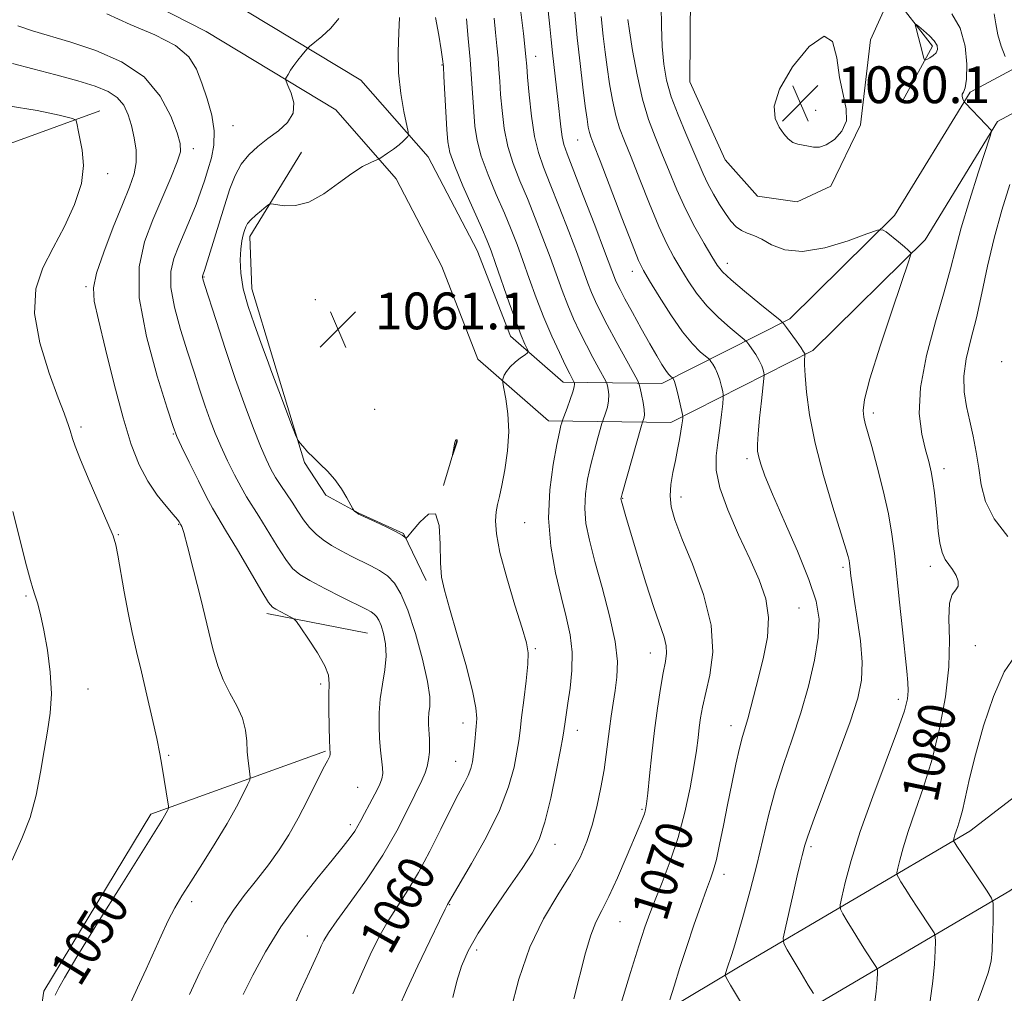
# Model space of a CAD drawing. Extents: x 2134800 to 2137700, y 302300 to 305200.
# Drawn here: x 2135526 to 2135740, y 303605 to 303817 of the extents above; entities that cross this region are included whole.
import ezdxf

# ---------------------------------------------------------------- set-up
doc = ezdxf.new("R2010")
doc.units = 0
doc.header["$MEASUREMENT"] = 0
for name, color, linetype, lineweight in [('BREAKLINE DTM HARD', 7, 'Continuous', 0), ('CONTOUR INDEX', 41, 'Continuous', 13), ('CONTOUR INDEX DEPRESSION', 41, 'Continuous', 13), ('CONTOUR INDEX LABEL', 244, 'Continuous', 0), ('CONTOUR INTERMEDIATE', 44, 'Continuous', 0), ('CONTOUR INTERMEDIATE DEPRESSION', 44, 'Continuous', 0), ('SPOT ELEVATION', 7, 'Continuous', 0), ('SPOT ELEVATION DTM', 2, 'Continuous', 13)]:
    doc.layers.add(name, color=color, linetype=linetype, lineweight=lineweight)
doc.styles.add('Style-WORKING', font='WORKING.shx')

# ---------------------------------------------------------------- blocks, each defined once
blk = doc.blocks.new('SPOT')
at = {"layer": 'SPOT ELEVATION'}
for p, q in [((-3.910000000149012, -3.909999999974389), (3.819999999832362, 3.809999999997672)), ((-1.649999999906868, 3.770000000018626), (1.720000000204891, -3.929999999993015))]:
    blk.add_line(p, q, dxfattribs=at)

msp = doc.modelspace()

# ---------------------------------------------------------------- linework, layer by layer
at = {"layer": 'BREAKLINE DTM HARD', "extrusion": (0.001687727447905128, 0.005684359807180465, 0.999982419660288), "elevation": 6390.792115081114, "flags": 128}
msp.add_lwpolyline([(2135616.169336318, 303693.9989499107), (2135613.289239155, 303684.298793194)], dxfattribs=at)
at = {"layer": 'BREAKLINE DTM HARD', "extrusion": (-0.06012737091136976, 0.01171811381978772, 0.9981219289624855), "elevation": -123796.5010272717, "flags": 128}
msp.add_lwpolyline([(-706593.4198987324, 2034310.472243496), (-706593.4198987326, 2034288.108033248)], dxfattribs=at)
at = {"layer": 'BREAKLINE DTM HARD'}
for points in [[(2135449.1, 303415.19, 1040.05), (2135455.42, 303444.89, 1041.68), (2135468.49, 303470.85, 1043.33), (2135487.69, 303492.86, 1044.93), (2135526.63, 303519.63, 1050.1), (2135574.19, 303547.09, 1057.77), (2135633.26, 303581.57, 1066.73), (2135682.28, 303610.93, 1074.47), (2135732.55, 303640.51, 1082.57), (2135767.91, 303667.67, 1086.53), (2135800.5, 303699.66, 1091.18), (2135837.27, 303736.09, 1097.66), (2135872.74, 303777.98, 1105.46), (2135900.24, 303815.81, 1111.9), (2135925.03, 303850.48, 1117.32), (2135964.73, 303889.03, 1125.63), (2135991.88, 303916.35, 1128.95), (2136026.95, 303955.5, 1133.12), (2136045.3, 303978.76, 1135.68), (2136056.71, 304001.34, 1137.62), (2136063.7, 304025.58, 1138.99)], [(2135463.53, 303401.15, 1040.83), (2135470.26, 303439.67, 1041.68), (2135481.54, 303462.08, 1043.33), (2135498.15, 303481.12, 1044.93), (2135534.96, 303506.43, 1050.1), (2135582.02, 303533.6, 1057.77), (2135641.2, 303568.14, 1066.73), (2135690.24, 303597.52, 1074.47), (2135741.29, 303627.55, 1082.57), (2135778.16, 303655.87, 1086.53), (2135811.45, 303688.55, 1091.18), (2135848.73, 303725.49, 1097.66), (2135885.02, 303768.34, 1105.46), (2135912.89, 303806.69, 1111.9), (2135936.9, 303840.27, 1117.32), (2135975.7, 303877.94, 1125.63), (2136003.23, 303905.64, 1128.95), (2136038.9, 303945.45, 1133.12), (2136058.52, 303970.33, 1135.68)], [(2135540.58, 303837.11, 1056.35), (2135570.55, 303821.75, 1057.06), (2135600.12, 303803.87, 1058.6), (2135614.75, 303787.14, 1060.56), (2135625.4, 303766.81, 1061), (2135632.68, 303748.14, 1061.31), (2135644.11, 303738.13, 1063.31), (2135665.56, 303737.85, 1069.4), (2135693.44, 303751.93, 1076.38), (2135716.21, 303774.38, 1078.23), (2135732.64, 303801.2, 1080.15), (2135751.71, 303811.43, 1084.11), (2135792.65, 303822.44, 1093.16), (2135830.86, 303832.58, 1099.51), (2135843.81, 303845.29, 1102.74), (2135867.89, 303891.94, 1106.7), (2135884.1, 303920.23, 1111.54)], [(2135536.75, 303829.63, 1056.35), (2135566.46, 303814.41, 1057.06), (2135594.66, 303797.36, 1058.6), (2135607.77, 303782.36, 1060.56), (2135617.74, 303763.32, 1061), (2135625.6, 303743.17, 1061.31), (2135640.9, 303729.77, 1063.31), (2135667.51, 303729.42, 1069.4), (2135698.4, 303745.02, 1076.38), (2135722.84, 303769.12, 1078.23), (2135738.61, 303794.87, 1080.15), (2135754.83, 303803.57, 1084.11), (2135794.82, 303814.32, 1093.16), (2135835.16, 303825.03, 1099.51), (2135850.66, 303840.24, 1102.74), (2135875.27, 303887.92, 1106.7), (2135891.39, 303916.05, 1111.54)], [(2135707.14, 303845.82, 1079.4), (2135690.27, 303851.38, 1080.03), (2135677.9, 303845.83, 1079.84), (2135671.89, 303832.33, 1079.7), (2135671.67, 303803.51, 1079.7), (2135679.36, 303786.53, 1079.7), (2135686.36, 303778.58, 1079.7), (2135694.99, 303777.38, 1079.68), (2135702.33, 303780.79, 1079.82), (2135708.75, 303794.09, 1079.97), (2135710.94, 303812.61, 1079.68), (2135715.5, 303822.74, 1078.55), (2135724.41, 303811.23, 1077.59), (2135717.97, 303799.41, 1079.13)], [(2135483.57, 303777.83, 1047.32), (2135498.31, 303774.35, 1045.66), (2135514.42, 303786.66, 1046.76), (2135543.38, 303797.17, 1050.7)], [(2135587.19, 303788.21, 1059.22), (2135575.95, 303769.84, 1060.5), (2135576.45, 303758.48, 1060.7), (2135580.97, 303743.37, 1060.33), (2135587.86, 303720.7, 1059.91), (2135592.54, 303713.58, 1059.79), (2135599.71, 303709.64, 1060.04), (2135609.42, 303705.29, 1060.06), (2135614.33, 303695.01, 1059.54)], [(2135520.1, 303532.7, 1049.2), (2135531.17, 303605.75, 1049.66), (2135554.46, 303644.19, 1049.56), (2135592.43, 303657.92, 1053.83)]]:
    msp.add_polyline3d(points, dxfattribs=at)
at = {"layer": 'CONTOUR INDEX', "flags": 128}
for points, elevation in [([(2135608.566, 303817.476), (2135608.364, 303814.204), (2135608.209, 303810.015), (2135608.307, 303805.426), (2135608.787, 303800.942), (2135609.465, 303797.029), (2135610.415, 303792.567), (2135610.475, 303791.91), (2135610.31, 303791.61), (2135609.952, 303791.199), (2135609.351, 303790.592), (2135608.439, 303789.801), (2135607.21, 303788.866), (2135605.911, 303787.943), (2135604.241, 303786.803), (2135603.815, 303786.576), (2135603.215, 303786.339), (2135602.13, 303785.895), (2135600.464, 303785.041), (2135598.18, 303783.569), (2135595.295, 303781.419), (2135592.073, 303779.118), (2135588.836, 303777.336), (2135585.883, 303776.558), (2135583.433, 303776.521), (2135580.707, 303776.919), (2135580.149, 303776.813), (2135579.528, 303776.362), (2135578.501, 303775.529), (2135577.274, 303774.489), (2135576.188, 303773.472), (2135575.497, 303772.642), (2135575.11, 303771.914), (2135574.845, 303771.139), (2135574.561, 303770.172), (2135574.269, 303768.873), (2135574.018, 303767.108), (2135573.877, 303764.771), (2135573.994, 303761.872), (2135574.537, 303758.45), (2135575.589, 303754.624), (2135576.889, 303750.837), (2135578.09, 303747.608), (2135578.962, 303745.23), (2135579.737, 303743.071), (2135580.765, 303740.273), (2135582.263, 303736.306), (2135585.297, 303728.385), (2135586.08, 303726.373), (2135586.493, 303725.48), (2135586.887, 303724.943), (2135587.555, 303724.141), (2135588.532, 303723.039), (2135589.792, 303721.748), (2135591.291, 303720.345), (2135592.905, 303718.787), (2135594.492, 303716.996), (2135595.92, 303714.97), (2135597.093, 303713.005), (2135598.381, 303710.621), (2135598.59, 303710.277), (2135598.733, 303710.143), (2135599.438, 303709.62), (2135599.647, 303709.488), (2135600.14, 303709.248), (2135603.338, 303707.774), (2135605.743, 303706.645), (2135607.837, 303705.612), (2135609.101, 303704.9), (2135609.679, 303704.481), (2135609.877, 303704.259), (2135610.002, 303704.211), (2135610.369, 303704.601), (2135611.292, 303705.764), (2135612.931, 303707.746), (2135614.833, 303709.453), (2135616.392, 303709.499), (2135617.169, 303706.984), (2135617.388, 303702.931), (2135617.442, 303698.845), (2135617.683, 303695.769), (2135618.296, 303692.905), (2135619.425, 303688.996), (2135621.107, 303683.252), (2135622.941, 303676.76), (2135624.419, 303671.076), (2135625.165, 303667.344), (2135625.331, 303665.056), (2135625.204, 303663.294), (2135624.825, 303659.246), (2135624.618, 303657.285), (2135624.377, 303655.636), (2135624.021, 303654.163), (2135623.45, 303652.653), (2135622.571, 303650.874), (2135621.32, 303648.519), (2135619.642, 303645.264), (2135617.525, 303640.958), (2135615.136, 303636.144), (2135612.684, 303631.542), (2135610.343, 303627.679), (2135608.136, 303624.318), (2135606.047, 303621.034), (2135604.06, 303617.476), (2135602.144, 303613.604), (2135600.264, 303609.454), (2135598.417, 303605.136)], 1060), ([(2135640.883, 303818.937), (2135641.239, 303815.491), (2135641.523, 303812.638), (2135641.817, 303809.809), (2135642.973, 303799.609), (2135643.6, 303793.677), (2135643.889, 303791.516), (2135644.252, 303789.87), (2135644.957, 303787.848), (2135648.49, 303778.764), (2135650.979, 303772.303), (2135653.135, 303766.673), (2135655.519, 303760.369), (2135655.889, 303759.522), (2135656.497, 303758.305), (2135657.558, 303756.309), (2135659.19, 303753.307), (2135661.119, 303749.799), (2135662.977, 303746.471), (2135664.468, 303743.871), (2135665.593, 303742.001), (2135666.431, 303740.728), (2135667.049, 303739.92), (2135667.482, 303739.458), (2135667.97, 303739.037), (2135668.028, 303738.961), (2135668.128, 303738.789), (2135668.31, 303738.309), (2135668.609, 303737.281), (2135669.033, 303735.594), (2135670.076, 303731.126), (2135670.14, 303730.687), (2135670.118, 303730.349), (2135670.051, 303729.787), (2135669.928, 303728.875), (2135669.724, 303727.537), (2135669.419, 303725.729), (2135669.018, 303723.543), (2135668.533, 303721.099), (2135667.998, 303718.522), (2135667.552, 303715.934), (2135667.358, 303713.456), (2135667.581, 303711.075), (2135668.387, 303708.223), (2135669.947, 303704.195), (2135672.259, 303698.557), (2135674.66, 303691.959), (2135676.314, 303685.322), (2135676.636, 303679.421), (2135676.022, 303674.456), (2135674.44, 303667.483), (2135674.008, 303665.133), (2135673.714, 303663.038), (2135673.451, 303660.81), (2135673.106, 303658.09), (2135672.565, 303654.527), (2135671.734, 303649.915), (2135670.594, 303644.619), (2135669.143, 303639.149), (2135667.425, 303633.97), (2135665.662, 303629.368), (2135664.121, 303625.585), (2135662.963, 303622.642), (2135661.916, 303619.672), (2135660.604, 303615.589), (2135658.796, 303609.761), (2135655.236, 303598.127)], 1070), ([(2135728.645, 303818.288), (2135730.465, 303815.121), (2135731.512, 303811.255), (2135731.89, 303807.309), (2135731.819, 303804.09), (2135731.515, 303802.18), (2135731.154, 303801.257), (2135730.907, 303800.773), (2135730.894, 303800.289), (2135731.038, 303799.8), (2135731.211, 303799.41), (2135731.347, 303799.159), (2135731.623, 303798.828), (2135736.029, 303794.173), (2135737.149, 303793.049), (2135737.292, 303792.927), (2135737.305, 303792.733), (2135736.994, 303791.693), (2135734.465, 303783.901), (2135732.494, 303777.695), (2135730.694, 303771.734), (2135729.413, 303767.017), (2135728.341, 303762.776), (2135727, 303757.807), (2135725.106, 303751.294), (2135723.147, 303743.986), (2135721.805, 303737.023), (2135721.561, 303731.317), (2135722.107, 303726.875), (2135722.932, 303723.479), (2135723.624, 303720.877), (2135724.141, 303718.697), (2135724.539, 303716.533), (2135724.868, 303714.072), (2135725.155, 303711.361), (2135725.424, 303708.54), (2135725.707, 303705.759), (2135726.06, 303703.219), (2135726.549, 303701.135), (2135727.214, 303699.633), (2135727.996, 303698.491), (2135728.811, 303697.399), (2135729.554, 303696.139), (2135730.037, 303694.857), (2135730.052, 303693.79), (2135729.496, 303693.02), (2135728.702, 303692.02), (2135728.108, 303690.107), (2135728.007, 303686.756), (2135728.105, 303682.063), (2135727.961, 303676.282), (2135727.233, 303669.711), (2135725.978, 303662.826), (2135724.349, 303656.149), (2135722.514, 303650.124), (2135720.7, 303644.878), (2135719.144, 303640.46), (2135718.03, 303636.911), (2135717.315, 303634.243), (2135716.9, 303632.461), (2135716.704, 303631.495), (2135716.736, 303630.964), (2135717.021, 303630.416), (2135717.588, 303629.468), (2135718.469, 303628.035), (2135719.699, 303626.104), (2135721.248, 303623.748), (2135724.098, 303619.497), (2135724.797, 303618.402), (2135725.047, 303617.624), (2135725.062, 303616.494), (2135725.007, 303614.478), (2135724.852, 303611.57), (2135724.514, 303607.896), (2135723.92, 303603.593)], 1080), ([(2135704.216, 303804.439), (2135703.612, 303808.726), (2135702.719, 303812.243), (2135700.849, 303813.393), (2135697.635, 303811.141), (2135693.99, 303806.718), (2135691.147, 303801.917), (2135690.021, 303798.178), (2135690.242, 303795.519), (2135691.122, 303793.6), (2135692.092, 303792.135), (2135693.068, 303791.049), (2135694.087, 303790.319), (2135695.173, 303789.903), (2135696.304, 303789.679), (2135697.445, 303789.502), (2135698.589, 303789.302), (2135699.843, 303789.295), (2135701.342, 303789.769), (2135703.113, 303790.939), (2135704.745, 303792.726), (2135705.72, 303794.975), (2135705.694, 303797.589), (2135705.018, 303800.686), (2135704.216, 303804.439)], 1080), ([(2135523.393, 303798.28), (2135529.766, 303797.273), (2135534.543, 303796.195), (2135537.144, 303795.549), (2135538.121, 303795.19), (2135538.313, 303794.811), (2135538.426, 303794.128), (2135538.647, 303792.964), (2135539.033, 303791.163), (2135539.551, 303788.606), (2135539.819, 303785.317), (2135539.364, 303781.353), (2135537.872, 303776.825), (2135535.657, 303772.042), (2135533.191, 303767.366), (2135530.95, 303762.993), (2135529.43, 303758.457), (2135529.131, 303753.13), (2135530.324, 303746.7), (2135532.353, 303740.138), (2135534.333, 303734.733), (2135535.578, 303731.425), (2135536.191, 303729.763), (2135536.477, 303728.949), (2135536.692, 303728.305), (2135536.897, 303727.643), (2135537.384, 303725.921), (2135537.966, 303724.233), (2135539.141, 303721.273), (2135541.047, 303716.786), (2135545.112, 303707.434), (2135546.24, 303704.719), (2135546.839, 303702.82), (2135547.289, 303700.543), (2135548.662, 303692.601), (2135549.518, 303688.013), (2135550.409, 303683.757), (2135551.364, 303679.605), (2135552.428, 303675.141), (2135553.611, 303670.133), (2135554.776, 303665.08), (2135555.753, 303660.662), (2135556.419, 303657.363), (2135556.858, 303654.879), (2135558.307, 303645.96), (2135558.328, 303645.572), (2135558.247, 303645.341), (2135558.078, 303644.993), (2135557.815, 303644.483), (2135557.448, 303643.826), (2135556.857, 303642.855), (2135548.126, 303628.909), (2135542.887, 303620.487), (2135538.387, 303613.173), (2135535.691, 303608.658), (2135534.451, 303606.442), (2135533.652, 303604.836)], 1050)]:
    msp.add_lwpolyline(points, dxfattribs=dict(at, elevation=elevation))
at = {"layer": 'CONTOUR INDEX DEPRESSION', "elevation": 1060, "flags": 128}
msp.add_lwpolyline([(2135621.107, 303725.463), (2135621.101, 303725.386), (2135621.052, 303725.206), (2135620.095, 303722.362), (2135620.072, 303722.374), (2135620.127, 303722.753), (2135620.241, 303723.467), (2135620.392, 303724.311), (2135620.561, 303725.036), (2135620.729, 303725.455), (2135620.878, 303725.616), (2135620.993, 303725.63), (2135621.063, 303725.59), (2135621.096, 303725.529), (2135621.107, 303725.463)], dxfattribs=at)
at = {"layer": 'CONTOUR INTERMEDIATE', "flags": 128}
for points, elevation in [([(2135665.441, 303820.044), (2135665.506, 303815.59), (2135665.655, 303811.171), (2135665.983, 303807.326), (2135666.601, 303803.823), (2135667.628, 303800.234), (2135669.106, 303796.281), (2135670.788, 303792.276), (2135672.351, 303788.679), (2135674.568, 303783.472), (2135675.585, 303781.303), (2135676.784, 303779.053), (2135678.098, 303776.828), (2135679.403, 303774.826), (2135680.605, 303773.205), (2135681.745, 303771.979), (2135682.898, 303771.121), (2135684.143, 303770.559), (2135685.576, 303770.035), (2135687.301, 303769.241), (2135689.454, 303768.034), (2135692.303, 303766.919), (2135696.149, 303766.565), (2135701.052, 303767.402), (2135706.111, 303768.926), (2135710.183, 303770.395), (2135712.468, 303771.207), (2135713.547, 303771.317), (2135714.347, 303770.821), (2135717.029, 303768.675), (2135718.32, 303767.607), (2135719.13, 303766.887), (2135719.533, 303766.476), (2135719.699, 303766.267), (2135719.704, 303765.969), (2135719.264, 303764.551), (2135715.734, 303754.07), (2135713.08, 303746.028), (2135710.85, 303738.91), (2135709.658, 303734.4), (2135709.328, 303731.973), (2135709.484, 303730.552), (2135709.827, 303729.157), (2135711.224, 303724.147), (2135712.406, 303719.749), (2135713.706, 303714.602), (2135714.844, 303709.535), (2135715.623, 303705.116), (2135716.16, 303700.877), (2135717.254, 303690.318), (2135717.895, 303684.295), (2135718.874, 303675.326), (2135719.103, 303672.843), (2135719.157, 303671.031), (2135718.986, 303669.27), (2135718.32, 303666.701), (2135716.834, 303662.405), (2135711.436, 303648.058), (2135708.711, 303640.421), (2135706.731, 303634.11), (2135705.46, 303629.366), (2135704.72, 303626.198), (2135704.373, 303624.479), (2135704.429, 303623.535), (2135704.936, 303622.56), (2135705.902, 303620.937), (2135707.176, 303618.825), (2135708.565, 303616.575), (2135709.891, 303614.502), (2135711.853, 303611.548), (2135712.299, 303610.85), (2135712.458, 303610.353), (2135712.468, 303609.632), (2135712.415, 303608.238), (2135712.188, 303605.632), (2135711.626, 303601.254)], 1078), ([(2135544.848, 303818.235), (2135549.957, 303815.935), (2135555.287, 303813.665), (2135559.786, 303811.348), (2135562.688, 303808.9), (2135564.381, 303806.22), (2135565.544, 303803.201), (2135566.69, 303799.803), (2135567.69, 303796.243), (2135568.249, 303792.805), (2135568.169, 303789.71), (2135567.617, 303786.928), (2135566.857, 303784.369), (2135566.088, 303781.93), (2135565.267, 303779.459), (2135564.289, 303776.793), (2135563.091, 303773.836), (2135560.509, 303767.794), (2135559.438, 303765.063), (2135558.788, 303762.214), (2135558.795, 303758.779), (2135559.593, 303754.455), (2135560.928, 303749.603), (2135562.447, 303744.746), (2135563.862, 303740.32), (2135565.133, 303736.395), (2135566.287, 303732.952), (2135567.365, 303729.931), (2135568.465, 303727.105), (2135569.704, 303724.21), (2135571.147, 303721.084), (2135572.664, 303717.993), (2135574.078, 303715.307), (2135575.286, 303713.234), (2135577.952, 303709.018), (2135581.92, 303702.512), (2135583.797, 303699.591), (2135585.28, 303697.66), (2135586.821, 303696.344), (2135589.04, 303695.04), (2135592.301, 303693.32), (2135595.975, 303691.439), (2135601.246, 303688.791), (2135602.388, 303688.187), (2135603.031, 303687.747), (2135603.536, 303687.224), (2135604.016, 303686.442), (2135604.52, 303685.24), (2135605.058, 303683.498), (2135605.482, 303681.259), (2135605.607, 303678.605), (2135605.319, 303675.63), (2135604.805, 303672.479), (2135604.326, 303669.306), (2135604.086, 303666.247), (2135604.072, 303663.35), (2135604.21, 303660.645), (2135604.432, 303658.171), (2135604.849, 303654.305), (2135604.899, 303653.04), (2135604.707, 303651.908), (2135604.153, 303650.504), (2135603.184, 303648.562), (2135602.015, 303646.372), (2135600.929, 303644.362), (2135600.126, 303642.841), (2135599.479, 303641.651), (2135598.782, 303640.514), (2135597.813, 303639.137), (2135596.29, 303637.171), (2135593.917, 303634.248), (2135590.548, 303630.139), (2135586.623, 303625.146), (2135582.735, 303619.709), (2135579.374, 303614.263), (2135576.637, 303609.229), (2135574.52, 303605.026)], 1056), ([(2135616.358, 303817.498), (2135617.058, 303813.624), (2135617.596, 303810.407), (2135617.91, 303808.386), (2135618.075, 303806.816), (2135618.206, 303804.627), (2135618.807, 303793.137), (2135619.015, 303790.423), (2135619.485, 303788.097), (2135620.535, 303785.127), (2135622.334, 303780.842), (2135624.461, 303776.018), (2135626.347, 303771.794), (2135627.593, 303768.933), (2135628.475, 303766.694), (2135629.44, 303763.965), (2135632.389, 303755.407), (2135633.872, 303751.248), (2135635.005, 303748.295), (2135635.784, 303746.457), (2135636.268, 303745.423), (2135636.489, 303744.885), (2135636.381, 303744.553), (2135635.85, 303744.144), (2135634.87, 303743.443), (2135633.677, 303742.515), (2135632.574, 303741.493), (2135631.798, 303740.506), (2135631.324, 303739.653), (2135631.063, 303739.028), (2135630.947, 303738.625), (2135630.994, 303738.047), (2135631.244, 303736.799), (2135631.689, 303734.51), (2135632.122, 303731.308), (2135632.288, 303727.445), (2135632.011, 303723.22), (2135631.438, 303719.123), (2135630.791, 303715.69), (2135630.257, 303713.28), (2135629.855, 303711.543), (2135629.568, 303709.951), (2135629.42, 303707.99), (2135629.61, 303705.196), (2135630.38, 303701.121), (2135631.848, 303695.61), (2135633.625, 303689.691), (2135635.198, 303684.685), (2135636.16, 303681.487), (2135636.537, 303679.277), (2135636.466, 303676.81), (2135636.087, 303673.201), (2135635.566, 303669.025), (2135635.077, 303665.218), (2135634.739, 303662.432), (2135634.457, 303660.192), (2135634.08, 303657.735), (2135633.437, 303654.434), (2135632.265, 303650.19), (2135630.275, 303645.035), (2135627.366, 303639.169), (2135624.168, 303633.456), (2135619.955, 303626.323), (2135618.948, 303624.557), (2135618.431, 303623.538), (2135617.213, 303621.05), (2135615.101, 303616.664), (2135612.534, 303611.268), (2135610.113, 303606.077), (2135608.309, 303602.03)], 1062), ([(2135634.893, 303818.613), (2135635.48, 303814.018), (2135635.962, 303809.692), (2135636.037, 303808.895), (2135636.19, 303806.902), (2135636.389, 303804.497), (2135636.739, 303800.614), (2135637.246, 303795.979), (2135637.903, 303791.585), (2135638.729, 303788.107), (2135639.828, 303784.953), (2135641.326, 303781.216), (2135643.265, 303776.306), (2135645.353, 303770.901), (2135647.211, 303765.996), (2135649.523, 303759.716), (2135650.318, 303757.652), (2135651.159, 303755.702), (2135652.229, 303753.489), (2135653.701, 303750.654), (2135655.641, 303747.04), (2135660.253, 303738.576), (2135660.655, 303737.681), (2135660.879, 303736.832), (2135661.19, 303735.458), (2135661.529, 303733.772), (2135661.757, 303732.184), (2135661.779, 303731.019), (2135661.661, 303730.264), (2135661.401, 303729.495), (2135661.168, 303728.708), (2135656.949, 303713.851), (2135656.731, 303713.016), (2135656.696, 303712.766), (2135656.714, 303712.596), (2135656.782, 303712.308), (2135656.929, 303711.784), (2135657.766, 303708.95), (2135660.318, 303700.455), (2135662.126, 303694.558), (2135663.842, 303689.176), (2135666.059, 303682.695), (2135666.526, 303680.846), (2135666.597, 303679.241), (2135666.352, 303677.428), (2135665.886, 303674.971), (2135665.286, 303671.547), (2135664.626, 303667.289), (2135663.974, 303662.444), (2135663.389, 303657.33), (2135662.899, 303652.548), (2135662.526, 303648.771), (2135662.27, 303646.452), (2135662.056, 303645.168), (2135661.79, 303644.278), (2135661.37, 303643.183), (2135660.657, 303641.456), (2135657.854, 303634.782), (2135655.94, 303630.35), (2135654.088, 303626.315), (2135652.545, 303623.29), (2135651.263, 303620.75), (2135650.122, 303617.883), (2135649.005, 303614.055), (2135646.462, 303604.036)], 1068), ([(2135646.65, 303818.619), (2135647.201, 303813.055), (2135647.813, 303807.463), (2135648.42, 303802.328), (2135648.941, 303798.168), (2135649.32, 303795.344), (2135649.595, 303793.59), (2135649.83, 303792.482), (2135650.132, 303791.503), (2135650.789, 303789.762), (2135652.137, 303786.276), (2135656.888, 303773.879), (2135659.104, 303768.157), (2135660.529, 303764.648), (2135661.586, 303762.471), (2135662.916, 303760.205), (2135664.98, 303756.814), (2135667.509, 303752.82), (2135670.052, 303749.133), (2135672.226, 303746.47), (2135673.916, 303744.775), (2135675.072, 303743.797), (2135675.698, 303743.287), (2135676.004, 303742.994), (2135676.253, 303742.666), (2135676.648, 303742.093), (2135677.157, 303741.229), (2135677.689, 303740.068), (2135678.162, 303738.656), (2135678.544, 303737.239), (2135678.812, 303736.113), (2135678.948, 303735.426), (2135678.948, 303734.735), (2135678.812, 303733.446), (2135678.547, 303731.153), (2135678.188, 303728.187), (2135677.776, 303725.065), (2135677.411, 303722.13), (2135677.417, 303719.024), (2135678.178, 303715.216), (2135679.924, 303710.378), (2135682.277, 303704.997), (2135684.708, 303699.764), (2135686.745, 303695.19), (2135688.161, 303691.065), (2135688.786, 303686.998), (2135688.542, 303682.71), (2135687.712, 303678.367), (2135686.672, 303674.248), (2135684.931, 303667.486), (2135684.255, 303664.977), (2135683.098, 303661.075), (2135682.45, 303658.576), (2135681.665, 303655.075), (2135680.779, 303650.82), (2135679.86, 303646.232), (2135678.968, 303641.719), (2135678.147, 303637.653), (2135677.437, 303634.396), (2135676.838, 303632.114), (2135676.197, 303630.187), (2135675.318, 303627.802), (2135674.069, 303624.355), (2135672.567, 303620.083), (2135670.99, 303615.431), (2135669.507, 303610.855), (2135668.249, 303606.834), (2135667.336, 303603.855)], 1072), ([(2135652.379, 303817.676), (2135652.811, 303813.442), (2135653.224, 303809.961), (2135653.678, 303806.646), (2135654.225, 303803.071), (2135654.864, 303799.454), (2135655.584, 303796.175), (2135656.404, 303793.424), (2135657.449, 303790.641), (2135658.875, 303787.077), (2135660.76, 303782.271), (2135662.876, 303776.917), (2135664.918, 303772.001), (2135666.659, 303768.251), (2135668.19, 303765.38), (2135669.682, 303762.845), (2135671.295, 303760.213), (2135673.147, 303757.484), (2135675.346, 303754.769), (2135677.899, 303752.199), (2135680.411, 303749.989), (2135683.496, 303747.469), (2135684.038, 303746.95), (2135684.478, 303746.37), (2135685.169, 303745.397), (2135686.004, 303744.148), (2135686.768, 303742.855), (2135687.291, 303741.718), (2135687.597, 303740.811), (2135687.756, 303740.18), (2135687.824, 303739.751), (2135687.78, 303738.987), (2135687.231, 303734.109), (2135686.824, 303730.343), (2135686.496, 303726.936), (2135686.358, 303724.631), (2135686.416, 303723.13), (2135686.653, 303721.878), (2135687.103, 303720.309), (2135688.008, 303717.825), (2135689.664, 303713.82), (2135692.197, 303708.007), (2135695.068, 303701.378), (2135697.569, 303695.245), (2135699.136, 303690.536), (2135699.766, 303686.654), (2135699.599, 303682.617), (2135698.778, 303677.686), (2135697.454, 303672.077), (2135695.783, 303666.245), (2135693.922, 303660.558), (2135692.044, 303655.036), (2135690.324, 303649.614), (2135688.878, 303644.222), (2135686.274, 303633.236), (2135684.824, 303627.6), (2135683.375, 303622.346), (2135682.129, 303618.05), (2135681.233, 303615.113), (2135680.629, 303613.248), (2135679.872, 303610.977), (2135679.436, 303609.584), (2135679.389, 303609.199), (2135679.677, 303608.541), (2135680.549, 303607.048), (2135687.24, 303595.769)], 1074), ([(2135737.846, 303818.255), (2135738.191, 303816.071), (2135738.653, 303813.67), (2135739.395, 303811.208), (2135740.252, 303808.972)], 1082), ([(2135525.502, 303815.664), (2135528.693, 303814.595), (2135537.025, 303812.085), (2135542.463, 303810.275), (2135548.075, 303807.828), (2135552.985, 303804.537), (2135556.516, 303800.375), (2135558.796, 303796.042), (2135560.152, 303792.419), (2135560.85, 303790.07), (2135560.891, 303788.289), (2135560.213, 303786.051), (2135558.817, 303782.594), (2135554.914, 303773.449), (2135553.061, 303768.647), (2135551.888, 303763.257), (2135551.933, 303756.514), (2135553.485, 303748.094), (2135555.827, 303739.455), (2135557.994, 303732.495), (2135559.292, 303728.501), (2135560.114, 303726.315), (2135561.125, 303724.164), (2135562.791, 303720.758), (2135564.787, 303716.718), (2135566.588, 303713.147), (2135567.86, 303710.766), (2135569.027, 303708.777), (2135570.702, 303706.002), (2135573.264, 303701.687), (2135578.621, 303692.63), (2135580.076, 303690.263), (2135580.879, 303689.24), (2135581.606, 303688.767), (2135584.932, 303687.068), (2135585.555, 303686.706), (2135586.113, 303686.099), (2135587.083, 303684.727), (2135588.76, 303682.279), (2135590.706, 303679.291), (2135592.301, 303676.508), (2135593.087, 303674.432), (2135593.265, 303672.584), (2135593.197, 303670.242), (2135593.179, 303666.95), (2135593.236, 303663.311), (2135593.322, 303660.195), (2135593.436, 303657.286), (2135593.41, 303656.865), (2135593.268, 303656.55), (2135592.846, 303655.817), (2135591.948, 303654.121), (2135588.551, 303647.298), (2135586.482, 303643.332), (2135584.434, 303639.751), (2135582.326, 303636.466), (2135580.01, 303633.23), (2135577.413, 303629.87), (2135574.778, 303626.507), (2135572.423, 303623.332), (2135570.555, 303620.434), (2135568.934, 303617.485), (2135567.207, 303614.055), (2135565.129, 303609.837), (2135562.876, 303605.027)], 1054), ([(2135595.325, 303817.25), (2135593.623, 303815.175), (2135591.631, 303813.313), (2135588.976, 303811.132), (2135588.484, 303810.68), (2135588.044, 303810.174), (2135587.334, 303809.322), (2135586.443, 303808.218), (2135585.556, 303807.048), (2135584.831, 303805.982), (2135584.294, 303805.104), (2135583.939, 303804.479), (2135583.774, 303804.096), (2135583.858, 303803.636), (2135584.265, 303802.705), (2135584.963, 303801.039), (2135585.515, 303798.896), (2135585.379, 303796.661), (2135584.18, 303794.641), (2135582.211, 303792.825), (2135579.929, 303791.118), (2135577.732, 303789.421), (2135575.764, 303787.612), (2135574.106, 303785.561), (2135572.79, 303783.133), (2135571.654, 303780.175), (2135570.483, 303776.527), (2135566.127, 303762.441), (2135565.857, 303761.618), (2135565.716, 303761.251), (2135565.685, 303761.115), (2135565.685, 303760.951), (2135565.767, 303760.608), (2135566.137, 303759.413), (2135568.632, 303751.588), (2135570.683, 303745.274), (2135572.875, 303738.745), (2135574.932, 303732.941), (2135576.753, 303728.093), (2135578.283, 303724.255), (2135579.502, 303721.411), (2135580.541, 303719.269), (2135581.568, 303717.467), (2135582.712, 303715.701), (2135583.946, 303713.896), (2135585.203, 303712.034), (2135586.434, 303710.119), (2135587.674, 303708.25), (2135588.973, 303706.552), (2135590.383, 303705.108), (2135591.964, 303703.852), (2135593.773, 303702.679), (2135595.836, 303701.507), (2135598.04, 303700.356), (2135602.309, 303698.258), (2135604.205, 303697.22), (2135605.903, 303696.018), (2135607.408, 303694.461), (2135608.839, 303692.129), (2135610.342, 303688.546), (2135611.984, 303683.514), (2135613.521, 303677.951), (2135614.631, 303673.054), (2135615.093, 303669.719), (2135615.095, 303667.644), (2135614.928, 303666.226), (2135614.83, 303664.966), (2135614.824, 303663.774), (2135614.881, 303662.66), (2135614.97, 303661.612), (2135615.05, 303660.521), (2135615.081, 303659.254), (2135615.024, 303657.734), (2135614.859, 303656.103), (2135614.571, 303654.558), (2135614.121, 303653.172), (2135613.371, 303651.509), (2135610.357, 303645.276), (2135607.933, 303640.567), (2135604.89, 303635.306), (2135601.335, 303629.937), (2135597.79, 303624.99), (2135594.881, 303621.018), (2135593.061, 303618.39), (2135592.084, 303616.757), (2135591.528, 303615.592), (2135591.001, 303614.375), (2135590.226, 303612.632), (2135588.953, 303609.901), (2135587.054, 303605.883), (2135584.885, 303600.934)], 1058), ([(2135623.067, 303817.207), (2135623.499, 303812.884), (2135623.905, 303808.351), (2135624.217, 303804.14), (2135624.668, 303796.924), (2135624.923, 303793.82), (2135625.405, 303790.725), (2135626.324, 303787.28), (2135627.799, 303783.264), (2135629.583, 303778.996), (2135631.34, 303774.935), (2135632.817, 303771.39), (2135634.101, 303768.097), (2135635.363, 303764.642), (2135636.745, 303760.726), (2135638.266, 303756.499), (2135639.915, 303752.22), (2135641.648, 303748.153), (2135643.293, 303744.582), (2135644.642, 303741.793), (2135645.546, 303739.98), (2135646.544, 303738.064), (2135646.577, 303737.939), (2135646.606, 303737.693), (2135646.537, 303737.137), (2135646.25, 303736.067), (2135645.679, 303734.399), (2135644.985, 303732.527), (2135643.899, 303729.658), (2135643.801, 303729.331), (2135643.635, 303728.713), (2135643.31, 303727.31), (2135642.742, 303724.605), (2135641.927, 303720.269), (2135641.187, 303714.735), (2135640.921, 303708.624), (2135641.409, 303702.501), (2135642.434, 303696.708), (2135643.661, 303691.528), (2135644.785, 303687.133), (2135645.631, 303683.236), (2135646.061, 303679.438), (2135645.995, 303675.477), (2135645.609, 303671.639), (2135645.142, 303668.349), (2135644.552, 303664.273), (2135644.298, 303662.358), (2135644.068, 303660.991), (2135643.543, 303658.185), (2135642.61, 303653.42), (2135641.409, 303647.718), (2135640.141, 303642.485), (2135638.907, 303638.71), (2135637.405, 303635.717), (2135635.232, 303632.414), (2135632.17, 303628.03), (2135628.746, 303623.069), (2135625.672, 303618.356), (2135623.487, 303614.492), (2135622.039, 303611.189), (2135621.004, 303607.934), (2135620.113, 303604.34)], 1064), ([(2135629.09, 303817.351), (2135629.434, 303814.198), (2135629.731, 303811.288), (2135629.971, 303808.623), (2135630.155, 303806.154), (2135630.323, 303803.62), (2135630.528, 303800.71), (2135630.831, 303797.217), (2135631.326, 303793.352), (2135632.114, 303789.433), (2135633.264, 303785.685), (2135634.705, 303781.974), (2135636.333, 303778.075), (2135638.041, 303773.848), (2135639.727, 303769.499), (2135641.287, 303765.319), (2135643.894, 303758.108), (2135645.116, 303754.936), (2135646.404, 303751.928), (2135647.761, 303749.035), (2135649.172, 303746.224), (2135650.594, 303743.51), (2135651.876, 303741.128), (2135653.369, 303738.386), (2135653.6, 303737.873), (2135653.728, 303737.386), (2135653.898, 303736.575), (2135654.033, 303735.454), (2135654.004, 303734.125), (2135653.729, 303732.709), (2135653.323, 303731.396), (2135652.726, 303729.788), (2135652.533, 303729.183), (2135651.64, 303726.041), (2135650.903, 303723.32), (2135650.126, 303720.232), (2135649.438, 303717.06), (2135648.959, 303713.875), (2135648.809, 303710.695), (2135649.088, 303707.458), (2135649.823, 303703.779), (2135651.02, 303699.196), (2135652.611, 303693.48), (2135654.231, 303687.348), (2135655.438, 303681.751), (2135655.912, 303677.399), (2135655.813, 303674.032), (2135655.422, 303671.147), (2135654.977, 303668.333), (2135654.549, 303665.535), (2135654.166, 303662.788), (2135653.484, 303657.201), (2135653.005, 303653.891), (2135652.327, 303650.004), (2135651.463, 303645.848), (2135650.456, 303641.844), (2135649.297, 303638.269), (2135647.796, 303634.83), (2135645.717, 303631.093), (2135642.942, 303626.68), (2135639.836, 303621.445), (2135636.883, 303615.299), (2135634.477, 303608.334), (2135632.641, 303601.35)], 1066), ([(2135658.166, 303816.998), (2135658.535, 303814.532), (2135659.223, 303810.265), (2135660.19, 303804.968), (2135661.365, 303799.709), (2135662.683, 303795.298), (2135664.109, 303791.515), (2135665.613, 303787.878), (2135667.181, 303784.013), (2135668.865, 303779.956), (2135670.731, 303775.845), (2135672.788, 303771.855), (2135674.794, 303768.289), (2135676.448, 303765.486), (2135677.61, 303763.611), (2135678.786, 303762.148), (2135680.64, 303760.405), (2135683.571, 303757.928), (2135686.907, 303755.202), (2135691.294, 303751.651), (2135692.072, 303750.907), (2135692.704, 303750.074), (2135694.851, 303747.067), (2135695.848, 303745.642), (2135696.421, 303744.78), (2135696.649, 303744.384), (2135696.701, 303744.247), (2135696.711, 303744.179), (2135696.704, 303744.057), (2135696.673, 303743.777), (2135696.625, 303743.186), (2135696.62, 303741.941), (2135696.729, 303739.649), (2135697.044, 303736.006), (2135697.722, 303731.05), (2135698.94, 303724.905), (2135700.762, 303717.874), (2135702.794, 303710.967), (2135705.586, 303701.943), (2135706.088, 303700.22), (2135706.284, 303699.409), (2135706.387, 303698.82), (2135706.466, 303698.182), (2135706.696, 303696.057), (2135706.956, 303694.062), (2135707.413, 303691.003), (2135708.086, 303686.734), (2135708.758, 303681.882), (2135709.159, 303677.268), (2135709.033, 303673.388), (2135708.204, 303669.433), (2135706.516, 303664.268), (2135703.959, 303657.246), (2135698.729, 303643.278), (2135697.332, 303639.416), (2135696.701, 303637.481), (2135696.116, 303635.265), (2135695.671, 303633.523), (2135695.01, 303630.788), (2135694.114, 303626.906), (2135692.386, 303619.244), (2135691.996, 303617.258), (2135692.117, 303616.081), (2135692.852, 303614.705), (2135695.882, 303609.615), (2135697.431, 303607.045), (2135698.535, 303605.256)], 1076), ([(2135524.339, 303807.481), (2135528.776, 303806.32), (2135533.799, 303804.976), (2135538.547, 303803.661), (2135542.328, 303802.515), (2135545.143, 303801.391), (2135547.164, 303800.072), (2135548.565, 303798.382), (2135549.53, 303796.325), (2135550.248, 303793.948), (2135550.85, 303791.319), (2135551.243, 303788.594), (2135551.278, 303785.951), (2135550.827, 303783.438), (2135549.846, 303780.594), (2135548.312, 303776.828), (2135546.295, 303771.839), (2135544.23, 303766.469), (2135542.642, 303761.851), (2135541.95, 303758.668), (2135542.135, 303755.811), (2135543.072, 303751.723), (2135544.607, 303745.365), (2135546.484, 303737.757), (2135548.42, 303730.439), (2135550.206, 303724.615), (2135551.935, 303720.159), (2135553.772, 303716.615), (2135555.799, 303713.617), (2135557.762, 303711.176), (2135559.321, 303709.395), (2135560.235, 303708.323), (2135560.641, 303707.787), (2135561.004, 303707.163), (2135561.196, 303706.754), (2135561.623, 303705.436), (2135562.449, 303702.426), (2135563.756, 303697.295), (2135565.306, 303691.034), (2135567.954, 303680.208), (2135568.996, 303676.51), (2135570.171, 303673.421), (2135571.64, 303670.537), (2135573.156, 303667.767), (2135574.37, 303665.094), (2135575.033, 303662.514), (2135575.298, 303660.066), (2135575.42, 303657.802), (2135575.599, 303655.783), (2135575.818, 303654.121), (2135576.007, 303652.938), (2135576.087, 303652.249), (2135575.946, 303651.636), (2135575.462, 303650.575), (2135574.525, 303648.641), (2135573.066, 303645.814), (2135571.029, 303642.174), (2135568.439, 303637.888), (2135565.661, 303633.474), (2135563.144, 303629.536), (2135561.211, 303626.475), (2135559.683, 303623.876), (2135558.257, 303621.121), (2135556.699, 303617.768), (2135553.463, 303610.487), (2135552.022, 303607.37), (2135549.923, 303602.958)], 1052), ([(2135741.235, 303781.169), (2135739.553, 303775.591), (2135737.864, 303769.463), (2135736.42, 303763.356), (2135735.169, 303757.533), (2135733.98, 303752.176), (2135732.787, 303747.421), (2135731.784, 303743.22), (2135731.23, 303739.477), (2135731.297, 303736.087), (2135731.82, 303732.886), (2135732.549, 303729.701), (2135733.272, 303726.391), (2135733.929, 303722.959), (2135734.5, 303719.444), (2135735.051, 303715.872), (2135735.995, 303712.224), (2135737.833, 303708.465), (2135740.834, 303704.628)], 1082), ([(2135524.47, 303710.042), (2135527.418, 303698.245), (2135528.266, 303695.043), (2135528.798, 303693.277), (2135529.247, 303691.942), (2135529.8, 303690.175), (2135530.466, 303687.67), (2135531.208, 303684.264), (2135531.966, 303679.917), (2135532.567, 303675.094), (2135532.816, 303670.384), (2135532.579, 303666.201), (2135531.989, 303662.254), (2135531.242, 303658.074), (2135530.468, 303653.342), (2135529.525, 303648.331), (2135528.203, 303643.462), (2135526.384, 303638.959), (2135524.315, 303634.247)], 1048), ([(2135742.421, 303678.621), (2135740.016, 303675.151), (2135737.677, 303669.796), (2135735.548, 303663.4), (2135733.787, 303657.145), (2135732.503, 303651.99), (2135730.937, 303645.052), (2135730.385, 303642.96), (2135729.929, 303641.519), (2135729.577, 303640.499), (2135729.33, 303639.712), (2135729.171, 303639.12), (2135729.036, 303638.51), (2135729.043, 303638.393), (2135729.106, 303638.271), (2135729.274, 303637.999), (2135729.763, 303637.245), (2135730.833, 303635.634), (2135736.343, 303627.445), (2135737.295, 303625.955), (2135737.635, 303624.895), (2135737.656, 303623.356), (2135737.6, 303620.718), (2135737.515, 303617.508), (2135737.403, 303614.538), (2135737.192, 303612.261), (2135736.533, 303609.682), (2135735.009, 303605.442), (2135732.384, 303598.59)], 1082)]:
    msp.add_lwpolyline(points, dxfattribs=dict(at, elevation=elevation))
at = {"layer": 'CONTOUR INTERMEDIATE DEPRESSION', "elevation": 1078, "flags": 128}
msp.add_lwpolyline([(2135721.728, 303811.705), (2135721.376, 303813.081), (2135720.798, 303815.372), (2135720.693, 303815.891), (2135720.862, 303815.918), (2135721.449, 303815.475), (2135722.512, 303814.614), (2135723.764, 303813.512), (2135724.834, 303812.374), (2135725.422, 303811.369), (2135725.524, 303810.512), (2135725.213, 303809.783), (2135724.583, 303809.167), (2135723.837, 303808.679), (2135723.201, 303808.34), (2135722.839, 303808.18), (2135722.668, 303808.261), (2135722.541, 303808.653), (2135721.728, 303811.705)], dxfattribs=at)
at = {"layer": 'SPOT ELEVATION DTM'}
for p in [(2135638.16, 303808.99, 1068.7), (2135617.79, 303807.13, 1061.9), (2135699.04, 303797.31, 1080.2), (2135572.35, 303793.93, 1056.8), (2135647.24, 303790.82, 1071.1), (2135563.72, 303788.95, 1054.5), (2135545.03, 303783.53, 1050.5), (2135679.81, 303764.04, 1076.6), (2135659.16, 303762.27, 1071.4), (2135566.03, 303761.06, 1058.1), (2135540.32, 303758.96, 1051.8), (2135590.2, 303756.07, 1061.2), (2135739.45, 303742.65, 1083.8), (2135603.15, 303732.24, 1060.8), (2135711.61, 303731.49, 1078.4), (2135539.26, 303728.44, 1050.3), (2135559.37, 303726.87, 1053.9), (2135684.12, 303721.51, 1073.6), (2135726.92, 303719.35, 1080.5), (2135657.09, 303712.87, 1068.1), (2135669.78, 303713.18, 1070.6), (2135560.49, 303707.27, 1051.9), (2135635.77, 303707.61, 1063.1), (2135547.35, 303705, 1050.1), (2135705, 303697.89, 1075.7), (2135723.97, 303698.08, 1079.52), (2135527.28, 303691.64, 1047.8), (2135695.42, 303689.07, 1072.9), (2135733.77, 303680.87, 1081), (2135638.06, 303680.22, 1062.2), (2135663.1, 303679.28, 1067.3), (2135591.39, 303672.51, 1053.7), (2135540.81, 303671.42, 1048.5), (2135717.02, 303669.2, 1077.5), (2135622.35, 303664.07, 1059.4), (2135680.63, 303663.46, 1071.42), (2135647.19, 303662.45, 1064.6), (2135558.36, 303656.99, 1050.2), (2135620.72, 303655.7, 1059.2), (2135599.43, 303650.08, 1054.9), (2135661.25, 303645.25, 1067.8), (2135597.84, 303641.92, 1055.6), (2135642.34, 303637.67, 1064.6), (2135698.02, 303637.18, 1076.3), (2135679.11, 303631.14, 1072.5), (2135563.36, 303625.18, 1052.41), (2135619.44, 303624.53, 1062.1), (2135656.47, 303620.85, 1068.9), (2135588.47, 303617.74, 1057.3), (2135625.3, 303614.7, 1064.5)]:
    msp.add_point(p, dxfattribs=at)

# ---------------------------------------------------------------- block references
at = {"layer": 'SPOT ELEVATION'}
for p in [(2135695.697, 303798.847, 1080.129), (2135595.175, 303749.656, 1061.077)]:
    msp.add_blockref('SPOT', p, dxfattribs=at)

# ---------------------------------------------------------------- texts
at = {"layer": 'CONTOUR INDEX LABEL', "style": 'Style-WORKING', "width": 0.8749999999999999}
for s, rotation, p in [('1080', 78.30000244521729, (2135725.456, 303646.494, 1080)), ('1070', 72.70000401447582, (2135666.488, 303620.618, 1070)), ('1060', 60.70000029273498, (2135606.47, 303613.339, 1060)), ('1050', 58.29999878544737, (2135539.013, 303606.41, 1050))]:
    msp.add_text(s, height=8.000000000000002, rotation=rotation, dxfattribs=at).set_placement(p)
at = {"layer": 'SPOT ELEVATION', "style": 'Style-WORKING'}
for s, p in [('1080.1', (2135703.697, 303798.847, 1080.129)), ('1061.1', (2135603.175, 303749.656, 1061.077))]:
    msp.add_text(s, height=8.000000000000002, dxfattribs=at).set_placement(p)

doc.saveas('drawing.dxf')
